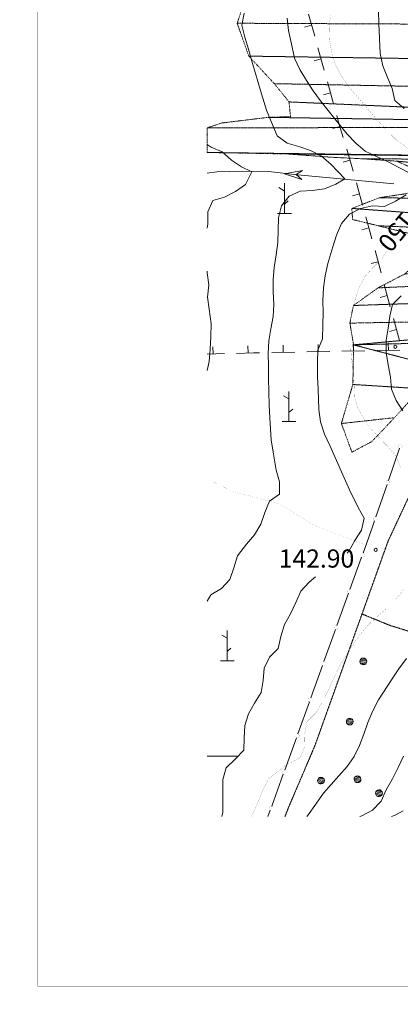
# Model space of a CAD drawing. Units: inches. Extents: x 1434800 to 1446565, y 4495307 to 4504127.
# Drawn here: x 1434945 to 1435260, y 4495795 to 4496608 of the extents above; entities that cross this region are included whole.
import ezdxf
from ezdxf.enums import TextEntityAlignment as Align

# ---------------------------------------------------------------- set-up
doc = ezdxf.new("R2010")
doc.units = ezdxf.units.IN
doc.header["$MEASUREMENT"] = 0
for name, pattern in [('DASHED', [0.75, 0.5, -0.25]), ('DIVIDE', [1.25, 0.5, -0.25, 0, -0.25, 0, -0.25]), ('HIDDEN', [0.375, 0.25, -0.125])]:
    doc.linetypes.add(name, pattern=pattern)
for name, color, linetype, lineweight in [('ALBERO', 7, 'Continuous', 0), ('CURVA_DIRETT', 7, 'Continuous', 0), ('CURVA_INTERM', 7, 'Continuous', 0), ('DIVIS_COLTU', 7, 'Continuous', 0), ('FIUME', 7, 'Continuous', 0), ('FOGLIO_LEGENDA', 7, 'Continuous', 0), ('MURO_A_SECCO', 7, 'Continuous', 0), ('PUNTO_QUOTA', 7, 'Continuous', 0), ('QUOTA', 7, 'Continuous', 0), ('ROCCIA', 7, 'Continuous', 0), ('SENTIERO', 7, 'Continuous', 0), ('SOMM_SCARPAT', 7, 'Continuous', 0), ('STACCIONATA', 7, 'Continuous', 0), ('STRADE_SECOND', 7, 'Continuous', 0)]:
    doc.layers.add(name, color=color, linetype=linetype, lineweight=lineweight)
doc.styles.add('ROMANT', font='ROMANT.shx', dxfattribs={"height": 0.2})

# ---------------------------------------------------------------- blocks, each defined once
blk = doc.blocks.new('MACCHI')
at = {"layer": 'SOMM_SCARPAT', "color": 3, "linetype": 'Continuous'}
for p, q in [((0, 0), (0, 25)), ((-0.16, 18.74), (-4.53, 21.24)), ((0.31, 7.96), (3.12, 10.31)), ((-5.62, 0), (5.78, 0))]:
    blk.add_line(p, q, dxfattribs=at)
blk = doc.blocks.new('ALBERO')
at = {"layer": 'ALBERO', "color": 3, "linetype": 'Continuous'}
mesh = blk.add_polyface(dxfattribs=at)
corners = [(1.81, 2.05), (-1.24, 2.55), (2.46, 1.15), (-2.14, 1.95), (2.71, 0.1), (-2.74, 1), (2.51, -1), (-2.89, -0.05), (1.96, -1.9), (-2.64, -1.15), (1.06, -2.55), (-2.04, -2.05), (-0.04, -2.8), (-1.09, -2.6), (-0.19, 2.8), (0.91, 2.65)]
mesh.append_faces([[corners[k] for k in face] for face in [(1, 0, 15, 14), (10, 11, 13, 12)]], dxfattribs={"vtx0": -1, "color": 3})
mesh.append_faces([[corners[k] for k in face] for face in [(0, 1, 3, 2), (2, 3, 5, 4), (4, 5, 7, 6), (6, 7, 9, 8), (8, 9, 11, 10)]], dxfattribs={"vtx0": -1, "vtx2": -1, "color": 3})
blk = doc.blocks.new('PUNTO')
at = {"layer": 'PUNTO_QUOTA', "color": 1, "linetype": 'Continuous'}
blk.add_circle((0, 0), 1.3, dxfattribs=at)

msp = doc.modelspace()

# ---------------------------------------------------------------- linework, layer by layer
at = {"layer": 'CURVA_DIRETT', "color": 30, "linetype": 'Continuous', "const_width": 0.1}
for points in [[(1435201.9, 4496611.8), (1435200.73, 4496601.6), (1435201.06, 4496591.59), (1435202.75, 4496581.45), (1435205.75, 4496571.71), (1435210.3, 4496562.55), (1435216.09, 4496554.04), (1435222.52, 4496546.24), (1435240.33, 4496525.46), (1435247.22, 4496518.05), (1435256.32, 4496508.7), (1435264.64, 4496502.86), (1435272.9, 4496496.75), (1435280.63, 4496490.39), (1435287.52, 4496483.11), (1435295.84, 4496477.53), (1435300, 4496468.43), (1435292.08, 4496462.32), (1435282.79, 4496457.7), (1435274.02, 4496452.7), (1435270.39, 4496450.54)], [(1435248.17, 4496417), (1435244.6, 4496410.71), (1435237.32, 4496403.69), (1435230.44, 4496396.15), (1435225.77, 4496387.31), (1435222.46, 4496377.82), (1435219.73, 4496367.95), (1435218.37, 4496357.87), (1435218.64, 4496347.74), (1435218.57, 4496337.54), (1435219.29, 4496327.14), (1435220.73, 4496316.87), (1435221.38, 4496306.8), (1435221.77, 4496296.54), (1435224.77, 4496286.79), (1435229.84, 4496277.96), (1435235.89, 4496269.9), (1435242.97, 4496262.11), (1435249.99, 4496254.83), (1435256.62, 4496247.04), (1435260, 4496237.62)], [(1435262.32, 4496137.62), (1435256.08, 4496129.56), (1435248.81, 4496122.28), (1435241.14, 4496115.65), (1435233.48, 4496108.63), (1435226.72, 4496100.83), (1435220.68, 4496092.51), (1435215.23, 4496084), (1435210.04, 4496075.42), (1435205.55, 4496066.19), (1435199.45, 4496053), (1435194.97, 4496044.03), (1435189.65, 4496035.51), (1435182.5, 4496028.36), (1435180.56, 4496018.29), (1435180.82, 4496008.22), (1435176.86, 4495998.73), (1435167.83, 4495993.85), (1435159.45, 4495988.07), (1435151.33, 4495982.02), (1435146.4, 4495972.92), (1435142.57, 4495963.44), (1435138.15, 4495953.04), (1435136.4, 4495950)]]:
    msp.add_lwpolyline(points, dxfattribs=at)
at = {"layer": 'CURVA_INTERM', "color": 30, "linetype": 'Continuous'}
for points in [[(1435130.64, 4496613.64), (1435128.63, 4496603.7), (1435131.11, 4496593.82), (1435134.23, 4496583.88), (1435136.96, 4496573.88), (1435144.9, 4496546.79), (1435149.06, 4496533.47), (1435152.77, 4496524.11), (1435157.78, 4496512.09), (1435165.97, 4496506.18), (1435175.59, 4496503.33), (1435185.4, 4496500.08), (1435194.56, 4496495.41), (1435202.23, 4496488.78), (1435213.65, 4496476.75), (1435206.2, 4496472.41), (1435196.98, 4496468.44), (1435186.97, 4496467.14), (1435176.84, 4496466.55), (1435167.74, 4496462.39), (1435161.5, 4496454.52), (1435158.84, 4496444.58), (1435158.52, 4496434.38), (1435158.4, 4496424.18), (1435157.04, 4496413.91), (1435155.29, 4496403.58), (1435154.51, 4496393.25), (1435154.64, 4496383.24), (1435154.97, 4496373.04), (1435154.52, 4496363.03), (1435152.64, 4496352.9), (1435151.02, 4496342.83), (1435150.38, 4496332.56), (1435150.77, 4496322.29), (1435150.77, 4496311.77), (1435151.17, 4496289.8), (1435151.7, 4496279.28), (1435152.94, 4496261.15), (1435154.63, 4496250.95), (1435156.85, 4496236.01), (1435159.84, 4496226.39), (1435159.71, 4496216.38), (1435151.46, 4496210.53), (1435147.63, 4496201.17), (1435144.32, 4496191.49), (1435139, 4496182.72), (1435132.5, 4496174.85), (1435125.1, 4496165.43), (1435122.11, 4496155.49), (1435118.55, 4496145.93), (1435111.73, 4496138.33), (1435102.89, 4496133.26), (1435100, 4496127.86)], [(1435241.69, 4496615.05), (1435241.95, 4496604.85), (1435243.07, 4496580.16), (1435245.21, 4496570.15), (1435248.99, 4496560.47), (1435252.95, 4496551.25), (1435255.1, 4496541.37), (1435262.77, 4496534.88)], [(1435166.21, 4496609.46), (1435167.26, 4496599.25), (1435169.34, 4496589.25), (1435172.27, 4496576.38), (1435176.43, 4496566.9), (1435182.02, 4496557.93), (1435187.61, 4496549.36), (1435193.66, 4496541.05), (1435199.84, 4496533.12), (1435215.7, 4496513.5), (1435222.85, 4496506.1), (1435230.65, 4496499.67), (1435239.94, 4496495.19), (1435249.5, 4496490.84), (1435258.46, 4496486.17), (1435267.43, 4496481.3)], [(1435100, 4496505.05), (1435103.21, 4496502.9), (1435112.38, 4496498.87), (1435120.05, 4496492.05), (1435128.37, 4496486.47), (1435136.96, 4496482.35), (1435131.62, 4496471.98), (1435123.44, 4496466.13), (1435114.34, 4496461.45), (1435104.59, 4496458.71), (1435100.44, 4496449.48), (1435100.38, 4496439.48), (1435100, 4496436)], [(1435264.52, 4496463.56), (1435255.61, 4496458.22), (1435246.59, 4496453.8), (1435236.58, 4496454.45), (1435226.7, 4496452.11), (1435217.61, 4496447.62), (1435210.86, 4496439.82), (1435206.96, 4496430.2), (1435203.78, 4496420.45), (1435199.63, 4496406.87), (1435197.42, 4496396.6), (1435196.13, 4496386.66), (1435195.68, 4496376.33), (1435195.81, 4496366.19), (1435195.68, 4496355.99), (1435195.3, 4496344.49), (1435191.53, 4496335.13), (1435191.21, 4496325), (1435191.09, 4496313.3), (1435191.68, 4496302.97), (1435192.33, 4496286.27), (1435193.64, 4496276.07), (1435196.89, 4496265.93), (1435201.31, 4496256.45), (1435217.7, 4496219.94), (1435224.72, 4496205.13), (1435229.79, 4496196.42), (1435227.65, 4496186.55), (1435222.07, 4496178.1), (1435217, 4496169.13), (1435215.55, 4496167.68)], [(1435100, 4496400.56), (1435100.07, 4496399), (1435101.25, 4496389.06), (1435100.34, 4496378.98), (1435101.71, 4496368.98), (1435103.14, 4496356.83), (1435102.95, 4496346.37), (1435102.37, 4496336.04), (1435101.53, 4496325.77), (1435100, 4496318.3)], [(1435260.17, 4496380.1), (1435253.15, 4496372.95), (1435250.88, 4496363.2), (1435249.65, 4496353.26), (1435247.77, 4496343.38), (1435248.04, 4496333.25), (1435249.6, 4496322.98), (1435251.49, 4496312.91), (1435252.4, 4496302.9), (1435256.3, 4496293.68), (1435261.77, 4496285.1)], [(1435189.49, 4496148.08), (1435184.33, 4496143.64), (1435177.32, 4496136.3), (1435173.23, 4496126.75), (1435168.88, 4496117.45), (1435163.88, 4496108.55), (1435160.76, 4496098.67), (1435158.55, 4496088.73), (1435151.41, 4496081.71), (1435147.13, 4496072.67), (1435146.35, 4496062.47), (1435144.47, 4496052.47), (1435139.08, 4496043.76), (1435134.14, 4496034.79), (1435131.03, 4496025.11), (1435130.45, 4496014.97), (1435130.19, 4496004.96), (1435123.24, 4495997.62), (1435115.77, 4495990.4), (1435112.92, 4495980.65), (1435112.92, 4495970.39), (1435112.86, 4495953.56), (1435112.16, 4495950)], [(1435264.77, 4496080.43), (1435258.47, 4496072.11), (1435252.82, 4496063.79), (1435241.52, 4496046.5), (1435236.91, 4496037.4), (1435232.63, 4496027.78), (1435229.38, 4496018.04), (1435225.81, 4496008.61), (1435221.52, 4495999.52), (1435215.55, 4495991.46), (1435208.67, 4495983.79), (1435196.13, 4495969.29), (1435190.42, 4495960.97), (1435183.01, 4495950.64), (1435182.39, 4495950)], [(1435262.21, 4495999.79), (1435257.8, 4495990.43), (1435253.06, 4495981.07), (1435248, 4495972.04), (1435243.77, 4495962.68), (1435236.63, 4495955.4), (1435227.73, 4495950.59), (1435226.24, 4495950)]]:
    msp.add_lwpolyline(points, dxfattribs=at)
at = {"layer": 'DIVIS_COLTU', "color": 3, "linetype": 'HIDDEN'}
for points in [[(1435164.2, 4495950), (1435167.96, 4495959.35), (1435188.93, 4496008.35), (1435249.49, 4496177.51), (1435263.64, 4496207.79), (1435274.49, 4496230.41), (1435331.77, 4496299.82), (1435337.94, 4496305.09), (1435349.11, 4496305.35), (1435387.13, 4496299.26)], [(1435415.89, 4496110.95), (1435381.98, 4496116.79), (1435350.4, 4496117.17), (1435327.27, 4496106.24), (1435307, 4496097.66), (1435277.89, 4496099.59), (1435250.98, 4496107.9), (1435227.46, 4496117.51)]]:
    msp.add_lwpolyline(points, dxfattribs=at)
at = {"layer": 'FIUME', "color": 5, "linetype": 'Continuous'}
msp.add_lwpolyline([(1435254.35, 4496472.68), (1435171.96, 4496480.32), (1435150.91, 4496482.78), (1435129.46, 4496482.9), (1435108.02, 4496482.37), (1435100, 4496481.47)], dxfattribs=at)
msp.add_lwpolyline([(1435178.18, 4496476.06), (1435163.85, 4496480.78), (1435178.65, 4496483.44), (1435173.63, 4496480.15)], close=True, dxfattribs=at)
at = {"layer": 'FOGLIO_LEGENDA', "color": 4, "linetype": 'Continuous'}
msp.add_line((1435100, 4496000), (1435125, 4496000), dxfattribs=at)
at = {"layer": 'FOGLIO_LEGENDA', "color": 7, "linetype": 'Continuous', "const_width": 0.05}
for points in [[(1434945, 4495795), (1445255, 4495795), (1445255, 4504105), (1434945, 4504105)], [(1434975, 4495825), (1445225, 4495825), (1445225, 4504075), (1434975, 4504075)], [(1435100, 4495950), (1445100, 4495950), (1445100, 4503950), (1435100, 4503950)]]:
    msp.add_lwpolyline(points, close=True, dxfattribs=at)
at = {"layer": 'FOGLIO_LEGENDA', "color": 6, "linetype": 'Continuous', "const_width": 0.2}
msp.add_lwpolyline([(1434960, 4495810), (1445240, 4495810), (1445240, 4504090), (1434960, 4504090)], close=True, dxfattribs=at)
at = {"layer": 'MURO_A_SECCO', "color": 7, "linetype": 'Continuous'}
for p, q in [((1435183.76, 4496612.81), (1435188.85, 4496594.5)), ((1435180.52, 4496602.05), (1435186.3, 4496603.65)), ((1435191.52, 4496584.87), (1435196.61, 4496566.56)), ((1435188.29, 4496574.11), (1435194.07, 4496575.71)), ((1435199.29, 4496556.92), (1435204.37, 4496538.62)), ((1435196.05, 4496546.16), (1435201.83, 4496547.77)), ((1435203.94, 4496518.14), (1435209.69, 4496519.86)), ((1435215.28, 4496501.18), (1435220.73, 4496482.97)), ((1435212.26, 4496490.35), (1435218, 4496492.07)), ((1435223.42, 4496473.34), (1435228.43, 4496455.02)), ((1435220.14, 4496462.6), (1435225.93, 4496464.18)), ((1435231.06, 4496445.37), (1435236.07, 4496427.04)), ((1435227.78, 4496434.62), (1435233.57, 4496436.2)), ((1435238.7, 4496417.39), (1435243.71, 4496399.06)), ((1435235.42, 4496406.65), (1435241.21, 4496408.23)), ((1435246.34, 4496389.42), (1435251.35, 4496371.09)), ((1435243.06, 4496378.67), (1435248.85, 4496380.25)), ((1435253.98, 4496361.44), (1435258.99, 4496343.11)), ((1435250.7, 4496350.7), (1435256.49, 4496352.28)), ((1435104.65, 4496338.08), (1435104.79, 4496332.08)), ((1435133.64, 4496338.77), (1435133.78, 4496332.77)), ((1435162.66, 4496339.35), (1435162.78, 4496333.36)), ((1435201.27, 4496334.11), (1435182.28, 4496333.74)), ((1435191.66, 4496339.92), (1435191.77, 4496333.92)), ((1435230.27, 4496334.67), (1435211.27, 4496334.3)), ((1435220.65, 4496340.48), (1435220.77, 4496334.48)), ((1435259.26, 4496335.23), (1435240.26, 4496334.86)), ((1435249.65, 4496341.05), (1435249.76, 4496335.05)), ((1435114.29, 4496332.31), (1435100, 4496331.97)), ((1435172.28, 4496333.54), (1435153.28, 4496333.17))]:
    msp.add_line(p, q, dxfattribs=at)
for points in [[(1435207.05, 4496528.98), (1435208.32, 4496524.42), (1435212.41, 4496510.76)], [(1435143.28, 4496332.98), (1435138.32, 4496332.88), (1435124.29, 4496332.55)]]:
    msp.add_lwpolyline(points, dxfattribs=at)
at = {"layer": 'SENTIERO', "color": 4, "linetype": 'DASHED', "const_width": 0.05}
msp.add_lwpolyline([(1435100, 4496228.8), (1435120.98, 4496218.68), (1435160.23, 4496207.91), (1435189.35, 4496190.05), (1435229.64, 4496174.93)], dxfattribs=at)
at = {"layer": 'STACCIONATA', "color": 3, "linetype": 'Continuous'}
for p, q in [((1435258.92, 4496254.21), (1435249.75, 4496227.48)), ((1435248.62, 4496224.17), (1435239.45, 4496197.44)), ((1435227.61, 4496164.25), (1435218.01, 4496137.67)), ((1435216.82, 4496134.39), (1435207.22, 4496107.81)), ((1435206.04, 4496104.53), (1435196.44, 4496077.95)), ((1435195.25, 4496074.67), (1435185.65, 4496048.09)), ((1435184.47, 4496044.8), (1435174.87, 4496018.22)), ((1435173.68, 4496014.94), (1435164.08, 4495988.36)), ((1435162.9, 4495985.08), (1435153.3, 4495958.5)), ((1435152.11, 4495955.22), (1435150.23, 4495950))]:
    msp.add_line(p, q, dxfattribs=at)
at = {"layer": 'STACCIONATA', "color": 3, "linetype": 'Continuous', "const_width": 0.05}
for points in [[(1435261.23, 4496255.86, 1), (1435257.73, 4496255.86, 1)], [(1435250.93, 4496225.82, 1), (1435247.43, 4496225.82, 1)], [(1435240.63, 4496195.79, 1), (1435237.13, 4496195.79, 1)], [(1435229.95, 4496165.89, 1), (1435226.45, 4496165.89, 1)], [(1435219.17, 4496136.03, 1), (1435215.67, 4496136.03, 1)], [(1435208.38, 4496106.17, 1), (1435204.88, 4496106.17, 1)], [(1435197.6, 4496076.31, 1), (1435194.1, 4496076.31, 1)], [(1435186.81, 4496046.44, 1), (1435183.31, 4496046.44, 1)], [(1435176.02, 4496016.58, 1), (1435172.52, 4496016.58, 1)], [(1435165.24, 4495986.72, 1), (1435161.74, 4495986.72, 1)], [(1435154.45, 4495956.86, 1), (1435150.95, 4495956.86, 1)]]:
    msp.add_lwpolyline(points, format="xyb", close=True, dxfattribs=at)
at = {"layer": 'STACCIONATA', "color": 3, "linetype": 'Continuous'}
msp.add_lwpolyline([(1435238.32, 4496194.14), (1435236.69, 4496189.39), (1435228.8, 4496167.53)], dxfattribs=at)
at = {"layer": 'STRADE_SECOND', "color": 7, "linetype": 'Continuous'}
msp.add_lwpolyline([(1435252.22, 4495950), (1435255.38, 4495951.26), (1435261.85, 4495954.64)], dxfattribs=at)

# ---------------------------------------------------------------- block references
at = {"layer": 'ALBERO', "color": 3, "linetype": 'Continuous'}
for p in [(1435229.1, 4496078.16), (1435217.88, 4496028.45), (1435194.12, 4495979.77), (1435224.33, 4495980.83), (1435242.08, 4495969.33)]:
    msp.add_blockref('ALBERO', p, dxfattribs=at)
at = {"layer": 'PUNTO_QUOTA', "color": 1, "linetype": 'Continuous'}
for p in [(1435255.42, 4496337.96), (1435239.24, 4496170.32)]:
    msp.add_blockref('PUNTO', p, dxfattribs=at)
at = {"layer": 'SOMM_SCARPAT', "color": 3, "linetype": 'Continuous'}
for p in [(1435163.81, 4496448.17), (1435167.57, 4496276.2), (1435116.52, 4496078.69)]:
    msp.add_blockref('MACCHI', p, dxfattribs=at)

# ---------------------------------------------------------------- texts
at = {"layer": 'CURVA_DIRETT', "color": 1, "linetype": 'Continuous', "style": 'ROMANT'}
msp.add_text('150', height=15, rotation=230.39722, dxfattribs=at).set_placement((1435273.26, 4496441.17), align=Align.TOP_LEFT)
at = {"layer": 'QUOTA', "color": 7, "linetype": 'Continuous', "style": 'ROMANT'}
msp.add_text('142.90', height=15, dxfattribs=at).set_placement((1435159.06, 4496170.63), align=Align.TOP_LEFT)

# ---------------------------------------------------------------- meshes
at = {"layer": 'ROCCIA', "color": 30, "linetype": 'DIVIDE'}
mesh = msp.add_polyface(dxfattribs=at)
corners = [(1435201.11, 4496711.91), (1435167.19, 4496710.46), (1435184.73, 4496710.86), (1435219.69, 4496713.21), (1435173.03, 4496722.03), (1435603.13, 4496701.23), (1435198.76, 4496728.93), (1435364.33, 4496710.67), (1435246.59, 4496713.09), (1435279.6, 4496711.55), (1435382.27, 4496701.06), (1435599.6, 4496679.82), (1435395.79, 4496685.47), (1435399.43, 4496672.09), (1435393.72, 4496665.98), (1435598.63, 4496647.72), (1435378.64, 4496663.89), (1435357.59, 4496660.51), (1435332.9, 4496652.7), (1435298.08, 4496642.55), (1435134.86, 4496634.69), (1435595.66, 4496619.58), (1435124.74, 4496605.18), (1435584.57, 4496603.07), (1435134.36, 4496578.03), (1435595.27, 4496571.23), (1435155.43, 4496555.29), (1435613.91, 4496546.41), (1435167.65, 4496540.22), (1435629.11, 4496519.85), (1435168.82, 4496528.01), (1435150.5, 4496527.48), (1435111.77, 4496522.79), (1435100, 4496518.76), (1435100, 4496498.47), (1435645.3, 4496491.38), (1435129.33, 4496497.97), (1435167.14, 4496497.21), (1435201.32, 4496494.62), (1435229.13, 4496493.21), (1435256.82, 4496491.27), (1435667.36, 4496454.21), (1435281.9, 4496479.97), (1435282.81, 4496469.57), (1435263.84, 4496464.37), (1435242.4, 4496461.11), (1435219.53, 4496452.27), (1435684.87, 4496417.72), (1435220.18, 4496443.04), (1435241.24, 4496437.98), (1435265.02, 4496432.01), (1435280.62, 4496430.98), (1435285.04, 4496419.67), (1435276.99, 4496410.57), (1435488.04, 4496403.77), (1435679.91, 4496392.9), (1435498.7, 4496396.37), (1435516.5, 4496388.45), (1435545.8, 4496384.95), (1435654.9, 4496380.73), (1435571.62, 4496377.95), (1435627.03, 4496361.62), (1435579.28, 4496358.83), (1435597.21, 4496350.64), (1435263.22, 4496398.09), (1435241.13, 4496386.65), (1435465.43, 4496396.74), (1435220.86, 4496372.09), (1435431.25, 4496379.19), (1435217.88, 4496357.53), (1435399.04, 4496360.98), (1435221, 4496339.6), (1435383.44, 4496354.22), (1435344.46, 4496342.63), (1435369.41, 4496348.88), (1435297.82, 4496319.48), (1435308.2, 4496341.06), (1435220.37, 4496306.85), (1435276.38, 4496303.36), (1435210.89, 4496274.62), (1435254.82, 4496279.44), (1435219.61, 4496250.97), (1435235.98, 4496259.68), (1435210.36, 4496648.36), (1435249.61, 4496647.21), (1435180.21, 4496648.48), (1435156.3, 4496648.47), (1435347.06, 4496342.12), (1435313.91, 4496709.74), (1435339.51, 4496709.1)]
mesh.append_faces([[corners[k] for k in face] for face in [(0, 1, 2, 2), (61, 60, 62, 63), (80, 79, 81, 82), (20, 83, 85, 86), (74, 73, 87, 87), (7, 9, 88, 89)]], dxfattribs={"vtx0": -1, "color": 30})
mesh.append_faces([[corners[k] for k in face] for face in [(64, 54, 53, 53), (73, 71, 75, 76), (83, 20, 19, 84)]], dxfattribs={"vtx0": -1, "vtx1": -1, "color": 30})
mesh.append_faces([[corners[k] for k in face] for face in [(15, 19, 20, 21), (47, 53, 54, 55), (72, 71, 73, 74)]], dxfattribs={"vtx0": -1, "vtx1": -1, "vtx2": -1, "color": 30})
mesh.append_faces([[corners[k] for k in face] for face in [(7, 4, 3, 8)]], dxfattribs={"vtx0": -1, "vtx1": -1, "vtx3": -1, "color": 30})
mesh.append_faces([[corners[k] for k in face] for face in [(1, 0, 3, 4), (5, 7, 10, 11), (11, 13, 14, 15), (21, 20, 22, 23), (23, 22, 24, 25), (25, 24, 26, 27), (27, 26, 28, 29), (29, 33, 34, 35), (35, 39, 40, 41), (41, 45, 46, 47), (55, 57, 58, 59), (59, 58, 60, 61), (54, 64, 65, 66), (66, 65, 67, 68), (68, 67, 69, 70), (70, 69, 71, 72), (75, 71, 77, 78), (78, 77, 79, 80)]], dxfattribs={"vtx0": -1, "vtx2": -1, "color": 30})
mesh.append_faces([[corners[k] for k in face] for face in [(5, 6, 4, 7), (7, 8, 9, 9)]], dxfattribs={"vtx0": -1, "vtx2": -1, "vtx3": -1, "color": 30})
mesh.append_faces([[corners[k] for k in face] for face in [(11, 10, 12, 13), (15, 14, 16, 17), (15, 17, 18, 19), (29, 28, 30, 31), (29, 31, 32, 33), (35, 34, 36, 37), (35, 37, 38, 39), (41, 40, 42, 43), (41, 43, 44, 45), (47, 46, 48, 49), (47, 49, 50, 51), (47, 51, 52, 53), (55, 54, 56, 57)]], dxfattribs={"vtx0": -1, "vtx3": -1, "color": 30})

doc.saveas('drawing.dxf')
